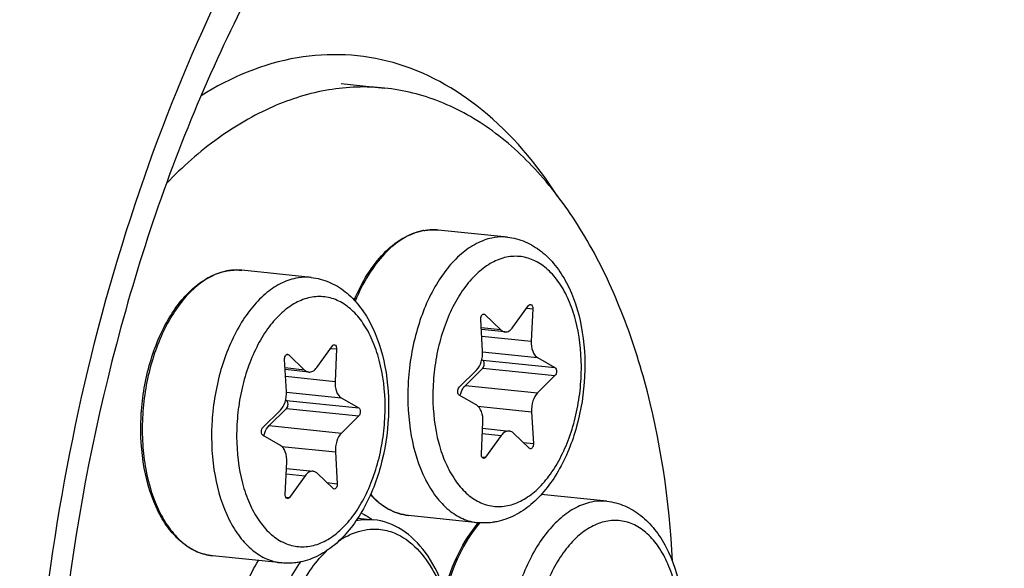
# Model space of a CAD drawing. Units: millimetres. Extents: x 0 to 594, y 0 to 420.
# Drawn here: x 220 to 231, y 81 to 87 of the extents above; entities that cross this region are included whole.
import ezdxf

# ---------------------------------------------------------------- set-up
doc = ezdxf.new("R2010")
doc.units = ezdxf.units.MM
doc.header["$LTSCALE"] = 32.67
doc.layers.get('0').update_dxf_attribs({"linetype": 'CONTINUOUS'})
for name, color, linetype in [('02___PRT_ALL_AXES', 7, 'CONTINUOUS'), ('6_ALL_SURFS', 7, 'CONTINUOUS'), ('7_ALL_FEATURES', 7, 'CONTINUOUS')]:
    doc.layers.add(name, color=color, linetype=linetype)

msp = doc.modelspace()

# ---------------------------------------------------------------- linework, layer by layer
at = {"color": 9, "linetype": 'CONTINUOUS'}
for p, q in [((224.540375, 85.083266), (224.538447, 85.083381)), ((222.350202, 84.634626), (222.348274, 84.634742)), ((225.553144, 84.210545), (225.620324, 84.203595)), ((225.061527, 84.141447), (225.0857, 84.138947)), ((225.262735, 83.969004), (225.044814, 83.991549)), ((225.050139, 83.899182), (225.603262, 83.841957)), ((223.362971, 83.761906), (223.430151, 83.754956)), ((222.871354, 83.692808), (222.895527, 83.690307)), ((225.060121, 83.722649), (225.672085, 83.659337)), ((223.072562, 83.520364), (222.854641, 83.54291)), ((225.06163, 83.630835), (225.8676, 83.547451)), ((225.062049, 83.54119), (225.868019, 83.457807)), ((222.859966, 83.450542), (223.413089, 83.393318)), ((224.867952, 83.349495), (225.673922, 83.266112)), ((222.869948, 83.27401), (223.481912, 83.210698)), ((222.871457, 83.182195), (223.677427, 83.098812)), ((222.871876, 83.092551), (223.677846, 83.009168)), ((225.007726, 83.117665), (225.606935, 83.055673)), ((222.677779, 82.900856), (223.483749, 82.817473)), ((225.057251, 82.811323), (225.268246, 82.789494)), ((222.817553, 82.669026), (223.416762, 82.607033)), ((225.512058, 82.713637), (225.627341, 82.70171)), ((225.051639, 82.55171), (225.093135, 82.547417)), ((222.867078, 82.362684), (223.078073, 82.340855)), ((223.321885, 82.264997), (223.437167, 82.25307)), ((222.861465, 82.103071), (222.902962, 82.098778))]:
    msp.add_line(p, q, dxfattribs=at)
at = {"color": 7, "linetype": 'CONTINUOUS'}
for p, q in [((225.398544, 83.996823), (225.573655, 84.2389)), ((225.620324, 84.203595), (225.603262, 83.841957)), ((225.059855, 83.730644), (225.039449, 84.084607)), ((225.0857, 84.138947), (225.262735, 83.969004)), ((225.309301, 83.946022), (225.045867, 83.973276)), ((223.208371, 83.548184), (223.383481, 83.790261)), ((223.430151, 83.754956), (223.413089, 83.393318)), ((222.869681, 83.282005), (222.849276, 83.635968)), ((222.895527, 83.690307), (223.072562, 83.520364)), ((225.051792, 83.636464), (225.06163, 83.630835)), ((225.672085, 83.659337), (225.8676, 83.547451)), ((223.119128, 83.497383), (222.855694, 83.524637)), ((225.062049, 83.54119), (224.867952, 83.349495)), ((224.798771, 83.32851), (224.992868, 83.520205)), ((225.868019, 83.457807), (225.673922, 83.266112)), ((223.481912, 83.210698), (223.677427, 83.098812)), ((224.994705, 83.12698), (224.79919, 83.238866)), ((222.871876, 83.092551), (222.677779, 82.900856)), ((222.861619, 83.187825), (222.871457, 83.182195)), ((222.608598, 82.879871), (222.802695, 83.071566)), ((223.677846, 83.009168), (223.483749, 82.817473)), ((225.606935, 83.055673), (225.627341, 82.70171)), ((225.046466, 82.582722), (225.063528, 82.94436)), ((225.06007, 82.871065), (225.357489, 82.840295)), ((222.804532, 82.678341), (222.609017, 82.790227)), ((225.268246, 82.789494), (225.093135, 82.547417)), ((225.58109, 82.647371), (225.404055, 82.817313)), ((223.416762, 82.607033), (223.437167, 82.25307)), ((222.856292, 82.134083), (222.873355, 82.495721)), ((222.869897, 82.422426), (223.167316, 82.391656)), ((223.078073, 82.340855), (222.902962, 82.098778)), ((223.390916, 82.198731), (223.213881, 82.368674))]:
    msp.add_line(p, q, dxfattribs=at)
for centre, radius, start, end in [((224.508641, 84.459897), 0.624901, 100.862534, 101.5768235), ((224.507652, 84.465085), 0.619621, 99.6899706, 100.8631379), ((222.318468, 84.011258), 0.624901, 100.862534, 101.5768235), ((222.317479, 84.016445), 0.619621, 99.6899706, 100.8631379), ((226.024097, 80.949273), 1.331743, 139.2932934, 139.4640722)]:
    msp.add_arc(centre, radius, start, end, dxfattribs=at)
at = {"color": 9, "linetype": 'CONTINUOUS'}
for centre, radius, start, end in [((224.511981, 84.482263), 0.602458, 101.5769762, 102.3037692), ((224.506628, 84.535303), 0.549001, 84.0936396, 86.4758324), ((222.321808, 84.033623), 0.602458, 101.5769762, 102.3037692), ((222.316455, 84.086664), 0.549001, 84.0936396, 86.4758324), ((226.053499, 80.945912), 1.346086, 139.6913368, 140.1528111)]:
    msp.add_arc(centre, radius, start, end, dxfattribs=at)
at = {"color": 7, "linetype": 'CONTINUOUS'}
for points, knots in [([(223.626955, 84.300276), (223.66875, 84.400058), (223.762777, 84.585057), (223.942478, 84.820409), (224.148565, 84.991108), (224.30594, 85.056253), (224.383235, 85.072086)], [0, 0, 0, 0, 0.2900019, 0.55337496, 0.788494094, 1, 1, 1, 1]), ([(224.40336, 85.075865), (224.416646, 85.078134), (224.46954, 85.085399), (224.523434, 85.085495), (224.563123, 85.081389)], [0, 0, 0, 0, 0.252501858, 1, 1, 1, 1]), ([(225.336854, 85.001341), (225.404976, 84.994293), (225.541278, 84.958612), (225.724012, 84.847481), (225.879397, 84.688516), (226.052202, 84.416741), (226.185165, 83.996747), (226.218397, 83.447322), (226.132171, 82.894058), (225.962576, 82.468825), (225.770756, 82.186764), (225.607693, 82.017784), (225.423847, 81.892632), (225.287372, 81.843191), (225.218805, 81.829145)], [0, 0, 0, 0, 0.051964179, 0.105033631, 0.160399977, 0.219148144, 0.348043731, 0.489369128, 0.633585264, 0.769775442, 0.832582942, 0.891438892, 0.946894065, 1, 1, 1, 1]), ([(222.043644, 81.449739), (221.983537, 81.455957), (221.861616, 81.488821), (221.696692, 81.5931), (221.55292, 81.745852), (221.387265, 82.016187), (221.258712, 82.440539), (221.227921, 82.999169), (221.316271, 83.562916), (221.486426, 83.994865), (221.676257, 84.278529), (221.833114, 84.444275), (222.00498, 84.564056), (222.130909, 84.610715), (222.193062, 84.623447)], [0, 0, 0, 0, 0.046621088, 0.095589919, 0.148730598, 0.207052341, 0.33888346, 0.485610323, 0.635562583, 0.776017855, 0.839656614, 0.897944048, 0.951053056, 1, 1, 1, 1]), ([(222.213186, 84.627226), (222.226472, 84.629494), (222.279367, 84.63676), (222.333261, 84.636855), (222.37295, 84.632749)], [0, 0, 0, 0, 0.252501858, 1, 1, 1, 1]), ([(223.14668, 84.552701), (223.214803, 84.545654), (223.351105, 84.509973), (223.533838, 84.398842), (223.689224, 84.239876), (223.862029, 83.968102), (223.994992, 83.548108), (224.028224, 82.998683), (223.941998, 82.445419), (223.772403, 82.020186), (223.580583, 81.738125), (223.41752, 81.569145), (223.233674, 81.443993), (223.097199, 81.394551), (223.028632, 81.380506)], [0, 0, 0, 0, 0.051964179, 0.105033631, 0.160399977, 0.219148144, 0.348043731, 0.489369128, 0.633585264, 0.769775442, 0.832582942, 0.891438892, 0.946894065, 1, 1, 1, 1]), ([(225.573655, 84.2389), (225.575166, 84.24099), (225.580705, 84.247656), (225.589813, 84.252234), (225.595961, 84.251599)], [0, 0, 0, 0, 0.294448964, 1, 1, 1, 1]), ([(225.595961, 84.251599), (225.60379, 84.25079), (225.614782, 84.239215), (225.61985, 84.220998), (225.620605, 84.209547), (225.620324, 84.203595)], [0, 0, 0, 0, 0.410772916, 0.689005139, 1, 1, 1, 1]), ([(225.039449, 84.084607), (225.039012, 84.092195), (225.040214, 84.107143), (225.0473, 84.126836), (225.058438, 84.141342), (225.069425, 84.145174), (225.074071, 84.144691)], [0, 0, 0, 0, 0.299429675, 0.582105567, 0.81596756, 1, 1, 1, 1]), ([(225.262735, 83.969004), (225.266116, 83.965759), (225.279478, 83.954474), (225.296598, 83.947329), (225.309345, 83.946018)], [0, 0, 0, 0, 0.267765676, 1, 1, 1, 1]), ([(225.309345, 83.946018), (225.325214, 83.944385), (225.361972, 83.954492), (225.387131, 83.981045), (225.398544, 83.996823)], [0, 0, 0, 0, 0.450297794, 1, 1, 1, 1]), ([(223.383481, 83.790261), (223.384993, 83.792351), (223.390531, 83.799016), (223.39964, 83.803594), (223.405788, 83.802959)], [0, 0, 0, 0, 0.294448964, 1, 1, 1, 1]), ([(223.405788, 83.802959), (223.413617, 83.802151), (223.424609, 83.790575), (223.429677, 83.772359), (223.430432, 83.760908), (223.430151, 83.754956)], [0, 0, 0, 0, 0.410772916, 0.689005139, 1, 1, 1, 1]), ([(225.603262, 83.841957), (225.60147, 83.803962), (225.608017, 83.736232), (225.646792, 83.673812), (225.672085, 83.659337)], [0, 0, 0, 0, 0.566209144, 1, 1, 1, 1]), ([(222.849276, 83.635968), (222.848839, 83.643556), (222.85004, 83.658503), (222.857127, 83.678197), (222.868265, 83.692702), (222.879252, 83.696535), (222.883898, 83.696052)], [0, 0, 0, 0, 0.299429675, 0.582105567, 0.81596756, 1, 1, 1, 1]), ([(224.992868, 83.520205), (225.017766, 83.544795), (225.053073, 83.61482), (225.062161, 83.690634), (225.059855, 83.730644)], [0, 0, 0, 0, 0.466142257, 1, 1, 1, 1]), ([(223.119172, 83.497378), (223.13504, 83.495746), (223.171799, 83.505853), (223.196958, 83.532406), (223.208371, 83.548184)], [0, 0, 0, 0, 0.450297794, 1, 1, 1, 1]), ([(225.062049, 83.54119), (225.067789, 83.546859), (225.076278, 83.562811), (225.080264, 83.588899), (225.0767, 83.613633), (225.067444, 83.627508), (225.06163, 83.630835)], [0, 0, 0, 0, 0.246343336, 0.530208558, 0.795468827, 1, 1, 1, 1]), ([(225.8676, 83.547451), (225.873413, 83.544125), (225.88267, 83.53025), (225.886234, 83.505516), (225.882247, 83.479427), (225.873759, 83.463476), (225.868019, 83.457807)], [0, 0, 0, 0, 0.204512133, 0.469791541, 0.753657308, 1, 1, 1, 1]), ([(223.072562, 83.520364), (223.075943, 83.517119), (223.089305, 83.505835), (223.106425, 83.498689), (223.119172, 83.497378)], [0, 0, 0, 0, 0.267765676, 1, 1, 1, 1]), ([(223.413089, 83.393318), (223.411296, 83.355323), (223.417844, 83.287592), (223.456619, 83.225172), (223.481912, 83.210698)], [0, 0, 0, 0, 0.566209144, 1, 1, 1, 1]), ([(224.79919, 83.238866), (224.793377, 83.242192), (224.78412, 83.256067), (224.780556, 83.280801), (224.784543, 83.30689), (224.793031, 83.322841), (224.798771, 83.32851)], [0, 0, 0, 0, 0.204512133, 0.469791541, 0.753657308, 1, 1, 1, 1]), ([(224.808979, 83.233261), (224.811673, 83.244981), (224.823776, 83.286878), (224.845392, 83.327214), (224.867952, 83.349495)], [0, 0, 0, 0, 0.274968048, 1, 1, 1, 1]), ([(222.802695, 83.071566), (222.827593, 83.096156), (222.8629, 83.166181), (222.871988, 83.241994), (222.869681, 83.282005)], [0, 0, 0, 0, 0.466142257, 1, 1, 1, 1]), ([(225.673922, 83.266112), (225.649024, 83.241522), (225.613717, 83.171497), (225.604629, 83.095683), (225.606935, 83.055673)], [0, 0, 0, 0, 0.466142257, 1, 1, 1, 1]), ([(222.871876, 83.092551), (222.877616, 83.09822), (222.886104, 83.114171), (222.890091, 83.14026), (222.886527, 83.164994), (222.877271, 83.178868), (222.871457, 83.182195)], [0, 0, 0, 0, 0.246343336, 0.530208558, 0.795468827, 1, 1, 1, 1]), ([(223.677427, 83.098812), (223.68324, 83.095485), (223.692497, 83.081611), (223.696061, 83.056877), (223.692074, 83.030788), (223.683585, 83.014836), (223.677846, 83.009168)], [0, 0, 0, 0, 0.204512133, 0.469791541, 0.753657308, 1, 1, 1, 1]), ([(225.063528, 82.94436), (225.06532, 82.982355), (225.058773, 83.050086), (225.019998, 83.112506), (224.994705, 83.12698)], [0, 0, 0, 0, 0.566210066, 1, 1, 1, 1]), ([(222.609017, 82.790227), (222.603204, 82.793553), (222.593947, 82.807427), (222.590383, 82.832162), (222.594369, 82.85825), (222.602858, 82.874202), (222.608598, 82.879871)], [0, 0, 0, 0, 0.204512133, 0.469791541, 0.753657308, 1, 1, 1, 1]), ([(222.618806, 82.784621), (222.6215, 82.796341), (222.633602, 82.838239), (222.655218, 82.878575), (222.677779, 82.900856)], [0, 0, 0, 0, 0.274968048, 1, 1, 1, 1]), ([(223.483749, 82.817473), (223.458851, 82.792883), (223.423544, 82.722858), (223.414456, 82.647044), (223.416762, 82.607033)], [0, 0, 0, 0, 0.466142257, 1, 1, 1, 1]), ([(225.357446, 82.8403), (225.341577, 82.841932), (225.304819, 82.831826), (225.279659, 82.805273), (225.268246, 82.789494)], [0, 0, 0, 0, 0.450296914, 1, 1, 1, 1]), ([(225.404055, 82.817313), (225.400674, 82.820558), (225.387312, 82.831843), (225.370192, 82.838988), (225.357446, 82.8403)], [0, 0, 0, 0, 0.26776601, 1, 1, 1, 1]), ([(222.873355, 82.495721), (222.875147, 82.533716), (222.868599, 82.601446), (222.829825, 82.663866), (222.804532, 82.678341)], [0, 0, 0, 0, 0.566210066, 1, 1, 1, 1]), ([(225.627341, 82.70171), (225.627778, 82.694122), (225.626576, 82.679175), (225.61949, 82.659481), (225.608352, 82.644975), (225.597365, 82.641143), (225.592719, 82.641626)], [0, 0, 0, 0, 0.299429675, 0.582105567, 0.81596756, 1, 1, 1, 1]), ([(225.070829, 82.534719), (225.063, 82.535527), (225.052008, 82.547103), (225.04694, 82.565319), (225.046185, 82.57677), (225.046466, 82.582722)], [0, 0, 0, 0, 0.410772916, 0.689005139, 1, 1, 1, 1]), ([(225.093135, 82.547417), (225.091624, 82.545327), (225.086085, 82.538661), (225.076977, 82.534084), (225.070829, 82.534719)], [0, 0, 0, 0, 0.294448964, 1, 1, 1, 1]), ([(223.167273, 82.39166), (223.151404, 82.393293), (223.114645, 82.383186), (223.089486, 82.356633), (223.078073, 82.340855)], [0, 0, 0, 0, 0.450296914, 1, 1, 1, 1]), ([(223.213881, 82.368674), (223.210501, 82.371919), (223.197139, 82.383204), (223.180019, 82.390349), (223.167273, 82.39166)], [0, 0, 0, 0, 0.26776601, 1, 1, 1, 1]), ([(223.437167, 82.25307), (223.437605, 82.245483), (223.436403, 82.230535), (223.429317, 82.210842), (223.418179, 82.196336), (223.407192, 82.192504), (223.402546, 82.192987)], [0, 0, 0, 0, 0.299429675, 0.582105567, 0.81596756, 1, 1, 1, 1]), ([(222.880656, 82.086079), (222.872827, 82.086888), (222.861834, 82.098463), (222.856767, 82.11668), (222.856012, 82.128131), (222.856292, 82.134083)], [0, 0, 0, 0, 0.410772916, 0.689005139, 1, 1, 1, 1]), ([(222.902962, 82.098778), (222.901451, 82.096688), (222.895912, 82.090022), (222.886803, 82.085444), (222.880656, 82.086079)], [0, 0, 0, 0, 0.294448964, 1, 1, 1, 1]), ([(224.233818, 81.898378), (224.155335, 81.906497), (223.994257, 81.958887), (223.865316, 82.066047), (223.807558, 82.128946)], [0, 0, 0, 0, 0.480239018, 1, 1, 1, 1]), ([(226.446746, 82.056251), (226.514869, 82.049203), (226.651171, 82.013523), (226.833904, 81.902392), (226.98929, 81.743426), (227.162094, 81.471651), (227.295058, 81.051658), (227.32829, 80.502232), (227.242064, 79.948969), (227.072469, 79.523736), (226.880649, 79.241675), (226.717586, 79.072695), (226.533739, 78.947543), (226.397265, 78.898101), (226.328698, 78.884056)], [0, 0, 0, 0, 0.051964179, 0.105033631, 0.160399977, 0.219148144, 0.348043731, 0.489369128, 0.633585264, 0.769775442, 0.832582942, 0.891438892, 0.946894065, 1, 1, 1, 1]), ([(224.636159, 81.059927), (224.674965, 81.203532), (224.772689, 81.470744), (224.924885, 81.712969), (225.011974, 81.814806)], [0, 0, 0, 0, 0.526098384, 1, 1, 1, 1]), ([(225.218805, 81.829145), (225.201394, 81.825579), (225.131676, 81.813923), (225.060159, 81.812887), (225.007548, 81.81833)], [0, 0, 0, 0, 0.251512732, 1, 1, 1, 1]), ([(223.028632, 81.380506), (223.01122, 81.376939), (222.941503, 81.365284), (222.869986, 81.364248), (222.817375, 81.369691)], [0, 0, 0, 0, 0.251512732, 1, 1, 1, 1])]:
    msp.add_open_spline(points, degree=3, knots=knots, dxfattribs=at)
at = {"color": 9, "linetype": 'CONTINUOUS'}
for points, knots in [([(224.3836, 85.070883), (224.307978, 85.05439), (224.153278, 84.987639), (223.950404, 84.815031), (223.77237, 84.576563), (223.679231, 84.389105), (223.637845, 84.287885)], [0, 0, 0, 0, 0.207480074, 0.44179655, 0.706862196, 1, 1, 1, 1]), ([(224.538447, 85.083381), (224.526239, 85.08409), (224.476899, 85.08531), (224.42743, 85.079911), (224.391077, 85.072464)], [0, 0, 0, 0, 0.247864902, 1, 1, 1, 1]), ([(225.164808, 84.992416), (225.104404, 84.980043), (224.981298, 84.934179), (224.81252, 84.815948), (224.65713, 84.651085), (224.467604, 84.366926), (224.297134, 83.933008), (224.208229, 83.366212), (224.238586, 82.804892), (224.366356, 82.379269), (224.530513, 82.109389), (224.671454, 81.958484), (224.831694, 81.856331), (224.949668, 81.824318), (225.007548, 81.818329)], [0, 0, 0, 0, 0.047770824, 0.100242006, 0.158393407, 0.222278557, 0.363923099, 0.515455134, 0.663667634, 0.796326332, 0.85455294, 0.907095629, 0.954916758, 1, 1, 1, 1]), ([(225.336799, 85.001347), (225.322607, 85.002814), (225.265161, 85.006506), (225.207195, 85.001099), (225.164808, 84.992416)], [0, 0, 0, 0, 0.24798873, 1, 1, 1, 1]), ([(225.326926, 84.777917), (225.270681, 84.766396), (225.155866, 84.722307), (225.000025, 84.607842), (224.858115, 84.448225), (224.734762, 84.249511), (224.634045, 84.018955), (224.559604, 83.765068), (224.51414, 83.497173), (224.494909, 83.141199), (224.534532, 82.795049), (224.639266, 82.486757), (224.741975, 82.296168), (224.868162, 82.146005), (225.014676, 82.042592), (225.176482, 81.992518), (225.286985, 81.997568), (225.339864, 82.0084)], [0, 0, 0, 0, 0.04864388, 0.102447471, 0.162427391, 0.228508778, 0.29982199, 0.374951977, 0.452143344, 0.529472305, 0.676653489, 0.743538751, 0.80440278, 0.859043496, 0.908305128, 0.954267141, 1, 1, 1, 1]), ([(225.339864, 82.0084), (225.396109, 82.019922), (225.510924, 82.06401), (225.666765, 82.178475), (225.808675, 82.338092), (225.932028, 82.536806), (226.032745, 82.767362), (226.107186, 83.021249), (226.15265, 83.289144), (226.171881, 83.645118), (226.132258, 83.991268), (226.027524, 84.29956), (225.924815, 84.490149), (225.798629, 84.640312), (225.652114, 84.743725), (225.490308, 84.793799), (225.379805, 84.788749), (225.326926, 84.777917)], [0, 0, 0, 0, 0.04864388, 0.102447471, 0.162427391, 0.228508778, 0.29982199, 0.374951977, 0.452143344, 0.529472305, 0.676653489, 0.743538751, 0.80440278, 0.859043496, 0.908305128, 0.954267141, 1, 1, 1, 1]), ([(222.348274, 84.634742), (222.336065, 84.635451), (222.286726, 84.636671), (222.237257, 84.631272), (222.200904, 84.623825)], [0, 0, 0, 0, 0.247864902, 1, 1, 1, 1]), ([(222.193427, 84.622244), (222.133138, 84.609095), (222.010472, 84.561791), (221.842585, 84.441994), (221.6882, 84.276005), (221.551829, 84.069455), (221.437474, 83.829053), (221.348773, 83.562629), (221.288603, 83.278929), (221.258953, 82.987392), (221.260791, 82.697474), (221.303851, 82.338213), (221.403679, 82.007974), (221.567704, 81.73941), (221.708412, 81.589223), (221.868279, 81.487576), (221.98592, 81.45571), (222.043644, 81.449738)], [0, 0, 0, 0, 0.047865931, 0.10046902, 0.158746285, 0.222721918, 0.291741556, 0.364668856, 0.440049608, 0.516249008, 0.591574966, 0.664396819, 0.796730005, 0.854817372, 0.907247822, 0.954983917, 1, 1, 1, 1]), ([(222.974635, 84.543777), (222.914231, 84.531404), (222.791125, 84.48554), (222.622346, 84.367309), (222.466957, 84.202446), (222.277431, 83.918287), (222.106961, 83.484369), (222.018056, 82.917572), (222.048413, 82.356253), (222.176183, 81.930629), (222.34034, 81.66075), (222.481281, 81.509844), (222.641521, 81.407692), (222.759495, 81.375678), (222.817375, 81.36969)], [0, 0, 0, 0, 0.047770824, 0.100242006, 0.158393407, 0.222278557, 0.363923099, 0.515455134, 0.663667634, 0.796326332, 0.85455294, 0.907095629, 0.954916758, 1, 1, 1, 1]), ([(223.146626, 84.552708), (223.132434, 84.554175), (223.074988, 84.557866), (223.017021, 84.552459), (222.974635, 84.543777)], [0, 0, 0, 0, 0.24798873, 1, 1, 1, 1]), ([(223.136753, 84.329278), (223.080508, 84.317756), (222.965693, 84.273668), (222.809852, 84.159203), (222.667942, 83.999586), (222.544588, 83.800872), (222.443872, 83.570315), (222.369431, 83.316429), (222.323967, 83.048533), (222.304736, 82.692559), (222.344359, 82.34641), (222.449093, 82.038118), (222.551802, 81.847529), (222.677988, 81.697365), (222.824503, 81.593953), (222.986309, 81.543879), (223.096812, 81.548929), (223.149691, 81.559761)], [0, 0, 0, 0, 0.04864388, 0.102447471, 0.162427391, 0.228508778, 0.29982199, 0.374951977, 0.452143344, 0.529472305, 0.676653489, 0.743538751, 0.80440278, 0.859043496, 0.908305128, 0.954267141, 1, 1, 1, 1]), ([(223.149691, 81.559761), (223.205936, 81.571282), (223.320751, 81.61537), (223.476592, 81.729835), (223.618502, 81.889453), (223.741855, 82.088166), (223.842571, 82.318723), (223.917013, 82.57261), (223.962477, 82.840505), (223.981708, 83.196479), (223.942085, 83.542629), (223.83735, 83.850921), (223.734642, 84.041509), (223.608455, 84.191673), (223.461941, 84.295086), (223.300135, 84.345159), (223.189632, 84.34011), (223.136753, 84.329278)], [0, 0, 0, 0, 0.04864388, 0.102447471, 0.162427391, 0.228508778, 0.29982199, 0.374951977, 0.452143344, 0.529472305, 0.676653489, 0.743538751, 0.80440278, 0.859043496, 0.908305128, 0.954267141, 1, 1, 1, 1]), ([(223.810367, 82.135417), (223.867515, 82.070661), (223.99464, 81.960546), (224.155924, 81.906436), (224.233817, 81.898377)], [0, 0, 0, 0, 0.524464819, 1, 1, 1, 1]), ([(226.274701, 82.047327), (226.214297, 82.034953), (226.091191, 81.98909), (225.922412, 81.870859), (225.767023, 81.705996), (225.577497, 81.421837), (225.407027, 80.987918), (225.318122, 80.421122), (225.348479, 79.859802), (225.476248, 79.434179), (225.640406, 79.164299), (225.781347, 79.013394), (225.941587, 78.911242), (226.059561, 78.879228), (226.117441, 78.87324)], [0, 0, 0, 0, 0.047770824, 0.100242006, 0.158393407, 0.222278557, 0.363923099, 0.515455134, 0.663667634, 0.796326332, 0.85455294, 0.907095629, 0.954916758, 1, 1, 1, 1]), ([(226.446692, 82.056258), (226.4325, 82.057724), (226.375054, 82.061416), (226.317087, 82.056009), (226.274701, 82.047327)], [0, 0, 0, 0, 0.24798873, 1, 1, 1, 1]), ([(225.020033, 81.808406), (224.932516, 81.703542), (224.780175, 81.454332), (224.683576, 81.180351), (224.645643, 81.033034)], [0, 0, 0, 0, 0.473091942, 1, 1, 1, 1]), ([(226.436819, 81.832827), (226.380574, 81.821306), (226.265759, 81.777218), (226.109918, 81.662753), (225.968008, 81.503136), (225.844654, 81.304422), (225.743938, 81.073865), (225.669497, 80.819979), (225.624033, 80.552083), (225.604802, 80.196109), (225.644425, 79.84996), (225.749159, 79.541668), (225.851868, 79.351079), (225.978054, 79.200915), (226.124569, 79.097503), (226.286375, 79.047429), (226.396877, 79.052479), (226.449757, 79.063311)], [0, 0, 0, 0, 0.04864388, 0.102447471, 0.162427391, 0.228508778, 0.29982199, 0.374951977, 0.452143344, 0.529472305, 0.676653489, 0.743538751, 0.80440278, 0.859043496, 0.908305128, 0.954267141, 1, 1, 1, 1]), ([(226.449757, 79.063311), (226.506002, 79.074832), (226.620817, 79.11892), (226.776658, 79.233385), (226.918568, 79.393003), (227.041921, 79.591716), (227.142637, 79.822273), (227.217079, 80.07616), (227.262543, 80.344055), (227.281774, 80.700029), (227.242151, 81.046179), (227.137416, 81.354471), (227.034708, 81.545059), (226.908521, 81.695223), (226.762006, 81.798636), (226.600201, 81.848709), (226.489698, 81.843659), (226.436819, 81.832827)], [0, 0, 0, 0, 0.04864388, 0.102447471, 0.162427391, 0.228508778, 0.29982199, 0.374951977, 0.452143344, 0.529472305, 0.676653489, 0.743538751, 0.80440278, 0.859043496, 0.908305128, 0.954267141, 1, 1, 1, 1])]:
    msp.add_open_spline(points, degree=3, knots=knots, dxfattribs=at)
at = {"color": 7, "linetype": 'CONTINUOUS'}
for points in [[(225.074071, 84.144691), (225.078371, 84.144244), (225.082581, 84.141941), (225.0857, 84.138947)], [(222.883898, 83.696052), (222.888198, 83.695605), (222.892408, 83.693301), (222.895527, 83.690307)], [(225.592719, 82.641626), (225.588419, 82.642073), (225.584209, 82.644377), (225.58109, 82.647371)], [(223.402546, 82.192987), (223.398245, 82.193434), (223.394036, 82.195737), (223.390916, 82.198731)]]:
    msp.add_open_spline(points, degree=3, dxfattribs=at)
at = {"layer": '02___PRT_ALL_AXES', "color": 7, "linetype": 'CONTINUOUS'}
for p, q in [((225.336854, 85.001341), (224.563123, 85.081389)), ((223.14668, 84.552701), (222.37295, 84.632749)), ((226.446746, 82.056251), (225.714458, 82.132012)), ((225.007548, 81.81833), (224.233818, 81.898378)), ((222.817375, 81.369691), (222.043644, 81.449739))]:
    msp.add_line(p, q, dxfattribs=at)
at = {"layer": '6_ALL_SURFS', "color": 7, "linetype": 'CONTINUOUS'}
msp.add_open_spline([(230.640195, 105.831289), (230.077741, 105.88948), (228.926294, 105.899463), (226.574807, 105.482686), (223.62772, 104.094276), (220.45095, 101.316704), (217.650878, 97.547708), (215.339919, 92.95748), (213.614997, 87.752798), (212.554333, 82.173027), (212.320608, 78.341854), (212.329568, 76.42392)], degree=3, knots=[0, 0, 0, 0, 0.044495392, 0.089985085, 0.187015416, 0.296206252, 0.419003669, 0.55423581, 0.698947728, 0.849077481, 1, 1, 1, 1], dxfattribs=at)
at = {"layer": '7_ALL_FEATURES', "color": 7, "linetype": 'CONTINUOUS'}
for p, q in [((223.481561, 86.71448), (223.965143, 86.66445)), ((223.667362, 81.869637), (223.841931, 81.851577))]:
    msp.add_line(p, q, dxfattribs=at)
msp.add_arc((223.387138, 81.262772), 0.734992, 63.3987747, 64.5664045, dxfattribs=at)
for points, knots in [([(230.640118, 105.818219), (229.51548, 105.873963), (227.127447, 105.535209), (223.766122, 103.795513), (220.674064, 100.968548), (217.95882, 97.196119), (215.720821, 92.643648), (214.053555, 87.509157), (213.02956, 82.02099), (212.804351, 78.257465), (212.81315, 76.37389)], [0, 0, 0, 0, 0.089769236, 0.187551235, 0.297521214, 0.420780882, 0.556036805, 0.700367058, 0.84983471, 1, 1, 1, 1]), ([(223.445043, 89.358061), (222.923331, 88.616709), (221.992482, 86.942955), (220.636363, 83.170044), (220.224364, 80.049832), (220.234164, 77.951999)], [0, 0, 0, 0, 0.22664315, 0.4755082, 1, 1, 1, 1]), ([(223.965229, 86.66444), (223.758824, 86.685798), (223.328269, 86.670255), (222.69283, 86.472822), (222.07849, 86.111753), (221.709223, 85.784803), (221.531121, 85.600904)], [0, 0, 0, 0, 0.226805788, 0.464119847, 0.720185008, 1, 1, 1, 1]), ([(227.179385, 81.388502), (227.145342, 82.0658), (227.001599, 83.056051), (226.591722, 84.270384), (226.204208, 85.047444), (225.737308, 85.695328), (225.20054, 86.196596), (224.60595, 86.534804), (224.176818, 86.642546), (223.965229, 86.66444)], [0, 0, 0, 0, 0.305427848, 0.44591358, 0.575963815, 0.695028582, 0.80374145, 0.904195542, 1, 1, 1, 1]), ([(244.010687, 82.764454), (244.019647, 80.846443), (243.785917, 77.015185), (242.725184, 71.435312), (241.000216, 66.230579), (238.689146, 61.640324), (235.889006, 57.871313), (232.712108, 55.093822), (229.76494, 53.705541), (227.413407, 53.288843), (226.261945, 53.298937), (225.699482, 53.357148)], [0, 0, 0, 0, 0.150926316, 0.301054294, 0.445766516, 0.580998536, 0.703795605, 0.812985399, 0.910014849, 0.955504497, 1, 1, 1, 1]), ([(223.716252, 81.919961), (223.744447, 81.905842), (223.781105, 81.88445), (223.815886, 81.860371), (223.824621, 81.854076)], [0, 0, 0, 0, 0.745451196, 1, 1, 1, 1]), ([(224.347564, 78.780585), (224.526572, 79.042145), (224.759505, 79.67256), (224.789048, 80.494493), (224.638225, 81.109559), (224.447926, 81.483627), (224.18199, 81.754391), (223.954047, 81.839492), (223.843308, 81.8513)], [0, 0, 0, 0, 0.268793025, 0.553591873, 0.685011023, 0.802299538, 0.905553717, 1, 1, 1, 1]), ([(222.381928, 81.045201), (222.394734, 81.076597), (222.446718, 81.197299), (222.508279, 81.313981), (222.559837, 81.39675)], [0, 0, 0, 0, 0.258005172, 1, 1, 1, 1])]:
    msp.add_open_spline(points, degree=3, knots=knots, dxfattribs=at)
at = {"layer": '7_ALL_FEATURES', "color": 9, "linetype": 'CONTINUOUS'}
for points, knots in [([(220.178554, 80.864542), (220.383948, 82.54954), (221.110174, 85.736359), (222.846979, 89.316172), (224.66278, 91.529793), (226.104972, 92.736382), (227.64188, 93.510357), (229.228024, 93.808648), (230.795201, 93.602016), (232.264855, 92.902615), (233.581627, 91.756846), (235.158069, 89.603928), (236.480681, 86.048162), (236.814792, 82.941077), (236.822496, 81.292011)], [0, 0, 0, 0, 0.15482861, 0.295714601, 0.358218669, 0.414786116, 0.466007921, 0.513495116, 0.55978517, 0.607761454, 0.659823228, 0.717392537, 0.849584685, 1, 1, 1, 1]), ([(223.445042, 89.35806), (223.987424, 90.12879), (225.153334, 91.465591), (227.016207, 92.589288), (228.530678, 92.92782), (229.630663, 92.916058), (230.700729, 92.644381), (232.096905, 91.92552), (233.650871, 90.359032), (234.995768, 87.795433), (235.841508, 84.665338), (236.03144, 82.396559), (236.036944, 81.21843)], [0, 0, 0, 0, 0.129776577, 0.241328857, 0.292307618, 0.341757089, 0.391405836, 0.442947498, 0.556356837, 0.688228454, 0.837767631, 1, 1, 1, 1]), ([(225.897133, 85.459403), (225.665074, 85.817744), (225.142256, 86.443939), (224.102021, 87.026408), (222.947772, 87.080456), (222.244477, 86.781765), (221.918382, 86.578311)], [0, 0, 0, 0, 0.276788, 0.519423299, 0.750805719, 1, 1, 1, 1]), ([(223.554817, 81.672947), (223.582851, 81.686969), (223.692525, 81.734152), (223.815473, 81.752345), (223.903183, 81.744631)], [0, 0, 0, 0, 0.262536412, 1, 1, 1, 1]), ([(224.073587, 81.703563), (224.266191, 81.626247), (224.607536, 81.22622), (224.779044, 80.447297), (224.712752, 79.579671), (224.485413, 79.020976), (224.320729, 78.793391)], [0, 0, 0, 0, 0.194585018, 0.450485873, 0.736619027, 1, 1, 1, 1]), ([(222.70637, 80.684774), (222.725079, 80.750073), (222.80457, 80.993913), (222.920246, 81.227435), (223.029387, 81.381304)], [0, 0, 0, 0, 0.264745429, 1, 1, 1, 1]), ([(222.961511, 80.97597), (222.975342, 81.00661), (223.031151, 81.123173), (223.097802, 81.234732), (223.153859, 81.312199)], [0, 0, 0, 0, 0.260118409, 1, 1, 1, 1])]:
    msp.add_open_spline(points, degree=3, knots=knots, dxfattribs=at)
for points in [[(223.648642, 81.841548), (223.711825, 81.854485), (223.777712, 81.858222), (223.841864, 81.851585)], [(223.452719, 81.612529), (223.485341, 81.634882), (223.519449, 81.655258), (223.554817, 81.672947)], [(223.903183, 81.744631), (223.961386, 81.739513), (224.019365, 81.725328), (224.073587, 81.703563)], [(223.153859, 81.312199), (223.206191, 81.384519), (223.26479, 81.452986), (223.330119, 81.513821)]]:
    msp.add_open_spline(points, degree=3, dxfattribs=at)

doc.saveas('drawing.dxf')
